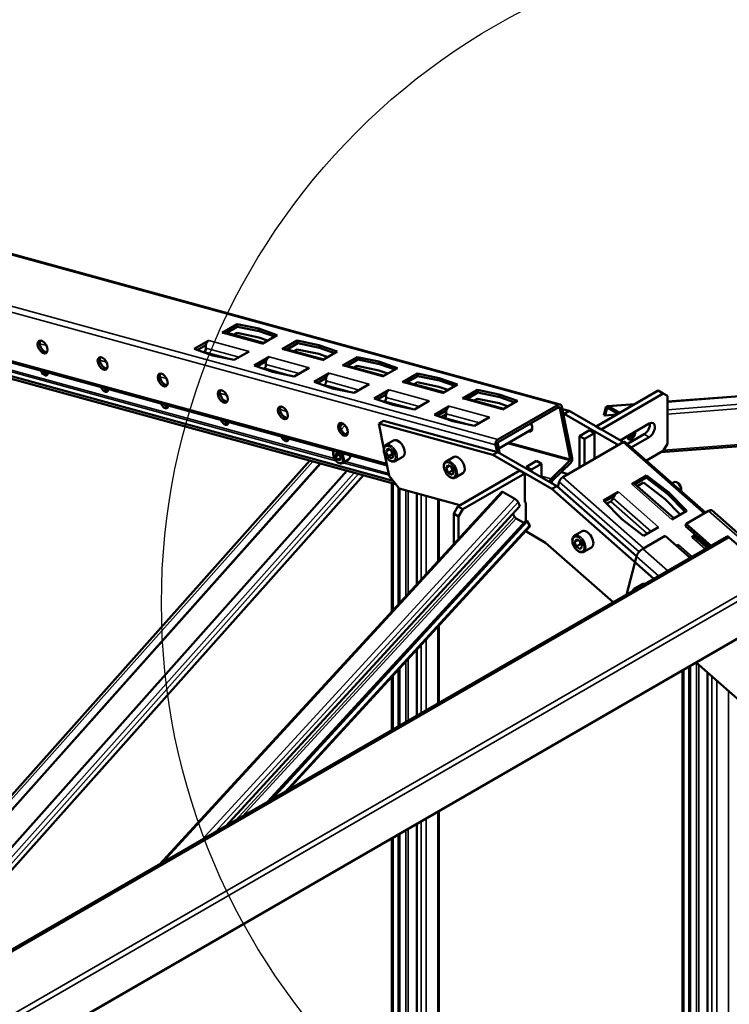
# Model space of a CAD drawing. Units: millimetres. Extents: x 0 to 42050, y 0 to 29700.
# Drawn here: x 10169 to 10926, y 11240 to 12290 of the extents above; entities that cross this region are included whole.
import ezdxf

# ---------------------------------------------------------------- set-up
doc = ezdxf.new("R2010")
doc.units = ezdxf.units.MM
doc.header["$LTSCALE"] = 50
for name, color, linetype, lineweight in [('Видимые тонкие (ГОСТ)', 7, 'Continuous', 35), ('Видимый контур (ГОСТ)', 7, 'Continuous', 50), ('Граница выносного элемента (ГОСТ)', 7, 'Continuous', 25)]:
    doc.layers.add(name, color=color, linetype=linetype, lineweight=lineweight)

# ---------------------------------------------------------------- blocks, each defined once
blk = doc.blocks.new('2dDetail6')
at = {"layer": 'Граница выносного элемента (ГОСТ)'}
blk.add_circle((220.62, 233.349), 14.215, dxfattribs=at)

msp = doc.modelspace()

# ---------------------------------------------------------------- linework, layer by layer
at = {"layer": 'Видимые тонкие (ГОСТ)'}
for p, q in [((7795.231, 12686.849), (10743.661, 11879.146)), ((7730.707, 12649.597), (10679.138, 11841.893)), ((7728.4, 12643.902), (10676.83, 11836.198)), ((7739.416, 12589.131), (10560.618, 11816.281)), ((10001.296, 11957.83), (10506.457, 11819.445)), ((10003.42, 11959.056), (10504.917, 11821.674)), ((10427.816, 11944.225), (10385.073, 11955.934)), ((10190.33, 11944.133), (10197.481, 11942.174)), ((10370.931, 11947.769), (10413.674, 11936.06)), ((10397.552, 11926.919), (10365.986, 11935.566)), ((10403.057, 11929.93), (10367.634, 11939.633)), ((10491.931, 11926.661), (10449.188, 11938.37)), ((10254.445, 11926.569), (10261.595, 11924.61)), ((10467.171, 11912.366), (10431.749, 11922.07)), ((10435.046, 11930.205), (10477.789, 11918.496)), ((10556.046, 11909.097), (10513.303, 11920.806)), ((10461.666, 11909.355), (10430.101, 11918.002)), ((10499.161, 11912.641), (10541.904, 11900.932)), ((10318.56, 11909.005), (10325.71, 11907.047)), ((10525.781, 11891.791), (10494.216, 11900.438)), ((10531.286, 11894.802), (10495.864, 11904.506)), ((10620.161, 11891.533), (10577.418, 11903.242)), ((11221.077, 11909.59), (10860.118, 11882.003)), ((10860.118, 11873.83), (11204.761, 11900.17)), ((10382.675, 11891.442), (10389.825, 11889.483)), ((10563.275, 11895.077), (10606.019, 11883.368)), ((11195.312, 11894.715), (10860.118, 11869.097)), ((10589.896, 11874.227), (10558.331, 11882.874)), ((10595.401, 11877.238), (10559.979, 11886.942)), ((10684.276, 11873.969), (10641.532, 11885.679)), ((10824.598, 11879.288), (10797.597, 11877.225)), ((10446.789, 11873.878), (10453.94, 11871.919)), ((10659.516, 11859.674), (10624.094, 11869.378)), ((10627.39, 11877.514), (10670.134, 11865.804)), ((10743.867, 11876.148), (10745.331, 11875.747)), ((10795.337, 11874.607), (10794.061, 11875.18)), ((10798.462, 11874.846), (10795.337, 11874.607)), ((10797.597, 11877.225), (10797.105, 11875.63)), ((10654.011, 11856.663), (10622.446, 11865.31)), ((10510.904, 11856.314), (10511.192, 11856.235)), ((10515.84, 11857.089), (10511.983, 11852.762)), ((10516.061, 11857.25), (10515.84, 11857.089)), ((10835.369, 11847.744), (10840.672, 11844.682)), ((10840.672, 11844.682), (10835.369, 11847.744)), ((10856.063, 11830.516), (11118.912, 11850.605)), ((10689.349, 11837.745), (10755.903, 11819.513)), ((10691.211, 11838.82), (10756.347, 11820.976)), ((10899.182, 11763.224), (10813.056, 11839.081)), ((10481.633, 11818.716), (10039.838, 11323.114)), ((10514.216, 11817.319), (10563.103, 11803.927)), ((10516.339, 11818.545), (10562.718, 11805.84)), ((10076.079, 11302.191), (10525.752, 11806.63)), ((10530.674, 11805.282), (10080.122, 11299.856)), ((10084.128, 11297.544), (10535.551, 11803.946)), ((10567.429, 11795.213), (10567.433, 11660.13)), ((10725.767, 11803), (10735.981, 11800.202)), ((10829.813, 11722.035), (10744.652, 11797.041)), ((10834.658, 11725.972), (10748.532, 11801.828)), ((10684.947, 11785.988), (10322.186, 11391.146)), ((10580.947, 11674.839), (10580.943, 11787.776)), ((10583.418, 11787.098), (10583.422, 11677.533)), ((10850.661, 11748.608), (10807.917, 11786.255)), ((10822.06, 11794.42), (10864.803, 11756.773)), ((10362.933, 11414.672), (10697.449, 11778.77)), ((10701.003, 11775.135), (10377.617, 11423.149)), ((10597.405, 11692.753), (10597.403, 11783.267)), ((10602.559, 11781.855), (10602.561, 11698.365)), ((10615.063, 11711.972), (10615.061, 11778.43)), ((10799.604, 11775.997), (10838.604, 11741.647)), ((10802.375, 11779.416), (10842.623, 11743.968)), ((10946.161, 11728.88), (10904.005, 11766.009)), ((10399.391, 11435.72), (10697.017, 11759.668)), ((10698.756, 11757.936), (10406.482, 11439.814)), ((10451.675, 11465.906), (10713.135, 11750.489)), ((8506.043, 10340.448), (10926.116, 11737.678)), ((10886.174, 11737.95), (10900.704, 11725.153)), ((10833.736, 11725.439), (10860.449, 11701.912)), ((10886.562, 11716.988), (10872.032, 11729.785)), ((10850.803, 11696.343), (10827.085, 11717.233)), ((8552.205, 10299.79), (10972.278, 11697.02)), ((8554.096, 10294.959), (10974.169, 11692.189)), ((8541.966, 10248.658), (10962.039, 11645.888)), ((10615.068, 11560.241), (10615.065, 11642.408)), ((10602.563, 11628.801), (10602.566, 11553.023)), ((10597.41, 11550.046), (10597.407, 11623.189)), ((10583.424, 11607.968), (10583.426, 11541.973)), ((10580.951, 11540.544), (10580.949, 11605.275)), ((10877.559, 10839.456), (10877.583, 11596.536)), ((10891.097, 11603.869), (10891.073, 10831.654)), ((10893.548, 10830.225), (10893.572, 11601.69)), ((10567.435, 11590.565), (10567.437, 11532.741)), ((10907.557, 11589.372), (10907.534, 10822.15)), ((10912.69, 10819.173), (10912.713, 11584.831)), ((10925.215, 11573.82), (10925.191, 10811.956)), ((10602.569, 11437.757), (10602.583, 10998.214)), ((10615.085, 10990.995), (10615.071, 11444.975)), ((10597.427, 11001.19), (10597.413, 11434.78)), ((10567.44, 11417.475), (10567.453, 11018.496)), ((10580.967, 11010.693), (10580.955, 11425.278)), ((10583.429, 11426.706), (10583.442, 11009.264))]:
    msp.add_line(p, q, dxfattribs=at)
for centre, major_axis, start_param, end_param in [((10564.803, 11827.636), (5, -8.66), 0, 3.14159265), ((10508.784, 11823.565), (3.562, -6.17), 3.19880416, 8.31066926), ((10509.491, 11823.973), (4.062, -7.036), 0, 1.74078677), ((10628.918, 11810.072), (5, -8.66), 0, 3.14159265), ((10766.048, 11730.9), (-5, 8.66), 3.14159265, 6.28318531), ((10829.279, 11673.92), (-4.375, 7.578), 6.13680653, 6.42956408), ((10830.163, 11674.431), (-5, 8.66), 5.75882128, 6.28318531)]:
    msp.add_ellipse(centre, major_axis=major_axis, ratio=0.57735027, start_param=start_param, end_param=end_param, dxfattribs=at)
for centre, major_axis in [((10563.919, 11827.126), (4.375, -7.578)), ((10628.034, 11809.562), (4.375, -7.578)), ((10765.164, 11730.39), (-4.375, 7.578))]:
    msp.add_ellipse(centre, major_axis=major_axis, ratio=0.57735027, dxfattribs=at)
at = {"layer": 'Видимый контур (ГОСТ)'}
for p, q in [((7797.173, 12687.16), (10745.603, 11879.456)), ((7741.353, 12586.698), (10561.023, 11814.267)), ((7763.823, 12565.881), (10567.53, 11797.823)), ((7764.384, 12563.089), (10570.229, 11794.446)), ((10385.073, 11955.934), (10400.983, 11965.12)), ((10400.983, 11965.12), (10424.122, 11960.286)), ((10400.983, 11965.12), (10401.544, 11962.328)), ((10429.23, 11945.041), (10387.847, 11956.378)), ((10401.544, 11962.328), (10390.148, 11955.748)), ((10397.469, 11953.742), (10400.9, 11955.723)), ((10424.039, 11950.889), (10400.9, 11955.723)), ((10424.684, 11957.494), (10401.544, 11962.328)), ((10424.122, 11960.286), (10443.726, 11953.41)), ((10424.122, 11960.286), (10424.684, 11957.494)), ((10440.93, 11951.796), (10424.684, 11957.494)), ((10443.726, 11953.41), (10427.816, 11944.225)), ((10355.021, 11938.583), (10370.931, 11947.769)), ((10367.665, 11942.767), (10358.379, 11937.406)), ((10433.57, 11947.547), (10424.039, 11950.889)), ((10449.188, 11938.37), (10465.098, 11947.556)), ((10465.659, 11944.764), (10454.263, 11938.184)), ((10465.098, 11947.556), (10488.237, 11942.722)), ((10465.098, 11947.556), (10465.659, 11944.764)), ((10488.799, 11939.93), (10465.659, 11944.764)), ((10488.237, 11942.722), (10507.841, 11935.846)), ((10488.237, 11942.722), (10488.799, 11939.93)), ((10374.625, 11931.708), (10355.021, 11938.583)), ((10365.986, 11935.566), (10365.094, 11935.051)), ((10397.764, 11926.874), (10374.625, 11931.708)), ((10413.674, 11936.06), (10397.764, 11926.874)), ((10493.345, 11927.477), (10451.962, 11938.814)), ((10461.584, 11936.178), (10465.015, 11938.159)), ((10488.154, 11933.325), (10465.015, 11938.159)), ((10497.685, 11929.983), (10488.154, 11933.325)), ((10505.045, 11934.232), (10488.799, 11939.93)), ((10507.841, 11935.846), (10491.931, 11926.661)), ((10419.136, 11921.02), (10435.046, 11930.205)), ((10438.74, 11914.144), (10419.136, 11921.02)), ((10431.78, 11925.203), (10422.493, 11919.842)), ((10513.303, 11920.806), (10529.213, 11929.992)), ((10557.46, 11909.914), (10516.077, 11921.25)), ((10529.774, 11927.2), (10518.377, 11920.62)), ((10525.699, 11918.614), (10529.129, 11920.595)), ((10552.269, 11915.761), (10529.129, 11920.595)), ((10529.213, 11929.992), (10552.352, 11925.158)), ((10529.213, 11929.992), (10529.774, 11927.2)), ((10552.914, 11922.366), (10529.774, 11927.2)), ((10552.352, 11925.158), (10571.956, 11918.283)), ((10552.352, 11925.158), (10552.914, 11922.366)), ((10569.16, 11916.668), (10552.914, 11922.366)), ((10430.101, 11918.002), (10429.209, 11917.487)), ((10461.879, 11909.31), (10438.74, 11914.144)), ((10477.789, 11918.496), (10461.879, 11909.31)), ((10483.251, 11903.456), (10499.161, 11912.641)), ((10561.799, 11912.419), (10552.269, 11915.761)), ((10571.956, 11918.283), (10556.046, 11909.097)), ((10577.418, 11903.242), (10593.327, 11912.428)), ((10593.327, 11912.428), (10616.467, 11907.594)), ((10593.327, 11912.428), (10593.889, 11909.636)), ((11221.866, 11910.046), (10860.118, 11882.398)), ((10502.854, 11896.58), (10483.251, 11903.456)), ((10495.895, 11907.64), (10486.608, 11902.278)), ((10494.216, 11900.438), (10493.324, 11899.923)), ((10541.904, 11900.932), (10525.994, 11891.746)), ((10621.575, 11892.35), (10580.192, 11903.686)), ((10593.889, 11909.636), (10582.492, 11903.056)), ((10589.813, 11901.051), (10593.244, 11903.031)), ((10616.384, 11898.197), (10593.244, 11903.031)), ((10617.028, 11904.802), (10593.889, 11909.636)), ((10616.467, 11907.594), (10636.071, 11900.719)), ((10616.467, 11907.594), (10617.028, 11904.802)), ((10633.275, 11899.104), (10617.028, 11904.802)), ((10636.071, 11900.719), (10620.161, 11891.533)), ((10525.994, 11891.746), (10502.854, 11896.58)), ((10547.366, 11885.892), (10563.275, 11895.077)), ((10560.01, 11890.076), (10550.723, 11884.714)), ((10625.914, 11894.855), (10616.384, 11898.197)), ((10641.532, 11885.679), (10657.442, 11894.864)), ((10658.004, 11892.072), (10646.607, 11885.492)), ((10657.442, 11894.864), (10680.582, 11890.03)), ((10657.442, 11894.864), (10658.004, 11892.072)), ((10681.143, 11887.238), (10658.004, 11892.072)), ((10680.582, 11890.03), (10700.186, 11883.155)), ((10680.582, 11890.03), (10681.143, 11887.238)), ((10784.104, 11855.909), (10850.395, 11894.182)), ((10784.104, 11855.909), (10850.395, 11894.182)), ((10789.407, 11852.847), (10855.698, 11891.121)), ((10789.407, 11852.847), (10855.698, 11891.121)), ((10850.395, 11894.182), (10855.698, 11891.121)), ((10855.698, 11891.121), (10850.395, 11894.182)), ((10855.698, 11891.121), (10860.118, 11888.569)), ((10860.118, 11888.569), (10855.698, 11891.121)), ((10566.969, 11879.017), (10547.366, 11885.892)), ((10558.331, 11882.874), (10557.439, 11882.359)), ((10590.109, 11874.183), (10566.969, 11879.017)), ((10606.019, 11883.368), (10590.109, 11874.183)), ((10685.69, 11874.786), (10644.307, 11886.122)), ((10653.928, 11883.487), (10657.359, 11885.468)), ((10680.499, 11880.634), (10657.359, 11885.468)), ((10743.661, 11879.146), (10679.138, 11841.893)), ((10690.029, 11877.291), (10680.499, 11880.634)), ((10697.389, 11881.54), (10681.143, 11887.238)), ((10700.186, 11883.155), (10684.276, 11873.969)), ((10825.386, 11879.744), (10796.346, 11877.524)), ((10860.118, 11888.569), (10860.118, 11837.538)), ((10860.118, 11888.569), (10860.118, 11837.538)), ((10611.48, 11868.328), (10627.39, 11877.514)), ((10631.084, 11861.453), (10611.48, 11868.328)), ((10624.125, 11872.512), (10614.838, 11867.15)), ((10618.512, 11865.862), (10624.137, 11869.109)), ((10679.699, 11839.101), (10744.223, 11876.354)), ((10745.331, 11875.747), (10756.347, 11820.976)), ((10758.557, 11822.252), (10747.541, 11877.023)), ((10748.04, 11874.542), (10755.254, 11872.565)), ((10755.254, 11872.565), (10748.04, 11874.542)), ((10749.001, 11869.764), (10749.951, 11869.504)), ((10749.951, 11869.504), (10749.001, 11869.764)), ((10749.951, 11869.504), (10755.254, 11872.565)), ((10749.951, 11869.504), (10755.254, 11872.565)), ((10749.951, 11869.504), (10807.85, 11836.075)), ((10807.85, 11836.075), (10749.951, 11869.504)), ((10755.254, 11872.565), (10813.155, 11839.137)), ((10813.155, 11839.137), (10755.254, 11872.565)), ((10794.061, 11875.18), (10792.436, 11868.168)), ((10793.712, 11867.596), (10792.436, 11868.168)), ((10793.712, 11867.596), (10795.337, 11874.607)), ((10793.712, 11867.596), (10805.967, 11868.532)), ((10797.105, 11875.63), (10807.683, 11869.523)), ((10809.31, 11870.462), (10797.597, 11877.225)), ((10510.951, 11855.965), (10513.74, 11859.093)), ((10557.327, 11862.076), (10552.023, 11859.014)), ((10557.327, 11862.076), (10552.023, 11859.014)), ((10552.023, 11859.014), (10557.419, 11832.186)), ((10673.937, 11825.617), (10552.023, 11859.014)), ((10557.419, 11832.186), (10552.023, 11859.014)), ((10552.023, 11859.014), (10673.937, 11825.617)), ((10679.24, 11828.679), (10557.327, 11862.076)), ((10557.327, 11862.076), (10679.24, 11828.679)), ((10622.446, 11865.31), (10621.554, 11864.795)), ((10654.224, 11856.619), (10631.084, 11861.453)), ((10670.134, 11865.804), (10654.224, 11856.619)), ((10809.736, 11841.11), (10840.672, 11858.971)), ((10840.672, 11858.971), (10809.736, 11841.11)), ((10515.84, 11857.089), (10517.883, 11854.687)), ((10519.249, 11849.911), (10517.14, 11847.545)), ((10519.242, 11849.453), (10517.451, 11847.444)), ((10680.064, 11832.384), (10715.875, 11853.06)), ((10766.426, 11845.703), (10777.032, 11851.827)), ((10766.426, 11845.703), (10777.032, 11851.827)), ((10771.729, 11842.641), (10782.336, 11848.765)), ((10771.729, 11842.641), (10782.336, 11848.765)), ((10782.336, 11848.765), (10777.032, 11851.827)), ((10777.032, 11851.827), (10782.336, 11848.765)), ((10782.336, 11821.345), (10782.336, 11848.765)), ((10782.336, 11848.765), (10782.336, 11821.345)), ((10784.104, 11855.909), (10789.407, 11852.847)), ((10789.407, 11852.847), (10784.104, 11855.909)), ((10817.414, 11837.378), (10835.369, 11847.744)), ((10835.369, 11847.744), (10817.414, 11837.378)), ((10853.128, 11828.4), (11115.134, 11848.424)), ((10559.803, 11836.296), (10567.758, 11840.889)), ((10681.015, 11827.654), (10679.04, 11837.474)), ((10813.056, 11839.081), (10748.532, 11801.828)), ((10766.426, 11812.159), (10766.426, 11845.703)), ((10771.729, 11842.641), (10766.426, 11845.703)), ((10766.426, 11812.159), (10766.426, 11845.703)), ((10766.426, 11845.703), (10771.729, 11842.641)), ((10771.729, 11815.221), (10771.729, 11842.641)), ((10771.729, 11815.221), (10771.729, 11842.641)), ((10815.161, 11839.363), (10900.647, 11764.07)), ((10822.557, 11844.977), (10817.78, 11844.612)), ((10823.244, 11845.971), (10817.838, 11845.558)), ((10840.672, 11844.682), (10821.614, 11833.679)), ((10821.614, 11833.679), (10840.672, 11844.682)), ((10860.118, 11837.538), (10855.698, 11829.883)), ((10855.698, 11829.883), (10860.118, 11837.538)), ((10505.957, 11823.838), (10506.351, 11827.117)), ((10506.351, 11827.117), (10509.178, 11826.844)), ((10509.178, 11826.844), (10511.61, 11823.292)), ((10559.846, 11829.169), (10561.651, 11832.355)), ((10563.638, 11831.358), (10559.846, 11829.169)), ((10562.114, 11823.94), (10559.846, 11829.169)), ((10561.651, 11832.355), (10565.725, 11830.312)), ((10562.114, 11823.94), (10566.534, 11826.491)), ((10565.725, 11830.312), (10567.993, 11825.083)), ((10679.24, 11828.679), (10673.937, 11825.617)), ((10679.24, 11828.679), (10673.937, 11825.617)), ((10676.83, 11836.198), (10678.29, 11828.939)), ((10742.242, 11792.304), (10679.24, 11828.679)), ((10679.24, 11828.679), (10742.242, 11792.304)), ((10855.698, 11829.883), (10837.713, 11819.5)), ((10855.698, 11829.883), (10837.713, 11819.5)), ((10037.272, 11324.596), (10478.509, 11819.572)), ((10489.516, 11816.556), (10046.314, 11319.376)), ((10489.838, 11816.468), (10046.578, 11319.223)), ((10509.493, 11825.879), (10505.957, 11823.838)), ((10508.39, 11820.287), (10505.957, 11823.838)), ((10508.39, 11820.287), (10511.462, 11822.061)), ((10511.216, 11820.014), (10508.39, 11820.287)), ((10511.61, 11823.292), (10511.216, 11820.014)), ((10513.553, 11816.937), (10519.917, 11820.611)), ((10558.734, 11825.651), (10563.255, 11803.174)), ((10563.255, 11803.174), (10558.734, 11825.651)), ((10566.188, 11821.897), (10562.114, 11823.94)), ((10567.993, 11825.083), (10566.188, 11821.897)), ((10569.803, 11818.976), (10577.758, 11823.569)), ((10623.918, 11818.732), (10631.873, 11823.325)), ((10736.939, 11789.243), (10673.937, 11825.617)), ((10673.937, 11825.617), (10736.939, 11789.243)), ((10720.464, 11819.167), (10709.857, 11813.043)), ((10720.464, 11819.167), (10709.857, 11813.043)), ((10725.767, 11816.105), (10715.161, 11809.981)), ((10725.767, 11816.105), (10715.161, 11809.981)), ((10720.464, 11819.167), (10725.767, 11816.105)), ((10725.767, 11816.105), (10720.464, 11819.167)), ((10725.767, 11801.816), (10725.767, 11816.105)), ((10725.767, 11801.816), (10725.767, 11816.105)), ((10755.903, 11819.513), (10735.981, 11800.202)), ((10737.08, 11797.82), (10757.002, 11817.132)), ((10069.897, 11305.76), (10518.226, 11808.691)), ((10623.961, 11811.605), (10625.766, 11814.791)), ((10627.753, 11813.794), (10623.961, 11811.605)), ((10626.229, 11806.376), (10623.961, 11811.605)), ((10625.766, 11814.791), (10629.84, 11812.748)), ((10626.229, 11806.376), (10630.649, 11808.928)), ((10630.303, 11804.333), (10626.229, 11806.376)), ((10629.84, 11812.748), (10632.108, 11807.519)), ((10632.108, 11807.519), (10630.303, 11804.333)), ((10633.918, 11801.412), (10641.873, 11806.005)), ((10702.786, 11808.961), (10636.495, 11770.687)), ((10702.786, 11808.961), (10636.495, 11770.687)), ((10708.09, 11805.899), (10641.798, 11767.626)), ((10708.09, 11805.899), (10641.798, 11767.626)), ((10708.09, 11805.899), (10702.786, 11808.961)), ((10702.786, 11808.961), (10708.09, 11805.899)), ((10708.09, 11775.28), (10708.09, 11805.899)), ((10708.09, 11805.899), (10708.09, 11775.28)), ((10709.857, 11813.043), (10715.161, 11809.981)), ((10709.857, 11811.002), (10709.857, 11813.043)), ((10709.857, 11813.043), (10709.857, 11811.002)), ((10715.161, 11809.981), (10709.857, 11813.043)), ((10715.161, 11809.981), (10715.161, 11807.94)), ((10715.161, 11807.94), (10715.161, 11809.981)), ((10754.11, 11805.048), (10746.646, 11807.093)), ((10746.646, 11807.093), (10754.11, 11805.048)), ((10535.676, 11803.911), (10084.231, 11297.484)), ((10574.049, 11789.664), (10563.255, 11803.174)), ((10563.255, 11803.174), (10574.049, 11789.664)), ((10566.183, 11658.769), (10566.178, 11795.555)), ((10736.821, 11795.434), (10736.636, 11796.357)), ((10744.652, 11797.041), (10743.192, 11791.468)), ((10837.969, 11803.605), (10822.06, 11794.42)), ((10866.896, 11757.982), (10825.067, 11794.823)), ((10825.401, 11794.529), (10837.408, 11801.462)), ((10834.517, 11796.154), (10827.896, 11792.331)), ((10834.517, 11796.154), (10857.656, 11778.351)), ((10837.969, 11803.605), (10837.408, 11801.462)), ((10837.408, 11801.462), (10860.547, 11783.659)), ((10861.109, 11785.803), (10837.969, 11803.605)), ((10867.291, 11796.57), (10865.151, 11795.334)), ((10871.23, 11795.791), (10870.416, 11796.261)), ((10318.178, 11388.832), (10683.371, 11786.321)), ((10573.121, 11790.827), (10573.124, 11666.325)), ((10574.049, 11789.664), (10638.692, 11771.956)), ((10638.692, 11771.956), (10574.049, 11789.664)), ((10574.246, 11789.611), (10574.249, 11667.549)), ((10592.629, 11687.555), (10592.626, 11784.575)), ((10684.947, 11785.988), (10697.449, 11778.77)), ((10742.242, 11792.304), (10736.939, 11789.243)), ((10742.242, 11792.304), (10736.939, 11789.243)), ((10845.737, 11693.418), (10736.939, 11789.243)), ((10736.939, 11789.243), (10845.737, 11693.418)), ((10827.164, 11717.509), (10742.242, 11792.304)), ((10742.242, 11792.304), (10827.164, 11717.509)), ((10807.917, 11786.255), (10792.007, 11777.069)), ((10861.109, 11785.803), (10860.547, 11783.659)), ((10880.713, 11765.959), (10861.109, 11785.803)), ((10874.836, 11789.545), (10874.836, 11788.606)), ((10616.086, 11778.149), (10616.088, 11713.088)), ((10701.003, 11775.135), (10702.664, 11771.096)), ((10708.09, 11775.28), (10708.973, 11774.77)), ((10708.973, 11774.77), (10708.09, 11775.28)), ((10708.973, 11774.77), (10708.973, 11755.249)), ((10708.973, 11755.249), (10708.973, 11774.77)), ((10792.007, 11777.069), (10811.611, 11757.225)), ((10793.152, 11775.911), (10803.529, 11781.902)), ((10795.441, 11773.594), (10799.604, 11775.997)), ((10857.656, 11778.351), (10873.827, 11761.983)), ((10860.547, 11783.659), (10879.007, 11764.974)), ((10702.664, 11771.096), (10389.056, 11429.754)), ((10636.495, 11770.687), (10632.076, 11763.033)), ((10632.076, 11763.033), (10636.495, 11770.687)), ((10632.076, 11763.033), (10637.379, 11759.971)), ((10632.076, 11763.033), (10632.076, 11730.49)), ((10637.379, 11759.971), (10632.076, 11763.033)), ((10632.076, 11763.033), (10632.076, 11730.49)), ((10641.798, 11767.626), (10636.495, 11770.687)), ((10636.495, 11770.687), (10641.798, 11767.626)), ((10637.379, 11759.971), (10641.798, 11767.626)), ((10641.798, 11767.626), (10637.379, 11759.971)), ((10697.017, 11759.668), (10695.324, 11763.107)), ((10864.803, 11756.773), (10880.713, 11765.959)), ((10880.14, 11752.23), (10904.005, 11766.009)), ((10907.614, 11766.492), (10946.941, 11731.856)), ((10433.499, 11455.412), (10709.369, 11755.68)), ((10437.25, 11457.578), (10710.559, 11755.057)), ((10637.379, 11759.971), (10637.379, 11736.262)), ((10637.379, 11759.971), (10637.379, 11736.262)), ((10707.045, 11753.15), (10698.756, 11757.936)), ((10709.369, 11755.68), (10710.559, 11755.057)), ((10710.559, 11755.057), (10713.135, 11750.489)), ((10811.611, 11757.225), (10834.751, 11739.423)), ((10713.334, 11749.368), (10454.294, 11467.418)), ((10708.973, 11744.621), (10708.973, 11744.151)), ((10708.973, 11744.151), (10708.973, 11744.621)), ((10708.973, 11744.151), (10730.088, 11731.961)), ((10730.088, 11731.961), (10708.973, 11744.151)), ((10769.003, 11744.153), (10761.048, 11739.561)), ((10834.751, 11739.423), (10850.661, 11748.608)), ((10879.466, 11749.658), (10880.14, 11752.23)), ((10904.681, 11727.45), (10879.466, 11749.658)), ((10906.852, 11728.703), (10880.14, 11752.23)), ((8503.494, 10341.123), (10923.567, 11738.353)), ((10730.088, 11731.961), (10802.313, 11668.348)), ((10802.313, 11668.348), (10730.088, 11731.961)), ((10763.359, 11735.661), (10761.09, 11733.051)), ((10764.415, 11734.97), (10761.09, 11733.051)), ((10761.09, 11733.051), (10762.895, 11727.78)), ((10767.432, 11733), (10763.359, 11735.661)), ((10769.238, 11727.729), (10767.432, 11733)), ((10833.736, 11725.439), (10857.601, 11739.218)), ((10857.601, 11739.218), (10884.313, 11715.69)), ((10890.152, 11740.247), (10886.174, 11737.95)), ((10902.797, 11726.362), (10889.182, 11738.353)), ((10889.515, 11738.06), (10891.4, 11739.148)), ((10893.895, 11736.95), (10892.011, 11735.862)), ((10926.116, 11737.678), (10972.278, 11697.02)), ((10767.315, 11730.332), (10762.895, 11727.78)), ((10762.895, 11727.78), (10766.969, 11725.12)), ((10766.969, 11725.12), (10769.238, 11727.729)), ((10779.003, 11726.833), (10771.048, 11722.24)), ((10872.032, 11729.785), (10869.784, 11728.487)), ((10816.411, 11676.487), (10827.085, 11717.233)), ((10833.118, 11687.684), (10825.163, 11683.091)), ((8541.277, 10247.669), (10961.35, 11644.899)), ((10616.09, 11643.524), (10616.093, 11560.833)), ((10592.634, 11547.289), (10592.632, 11617.99)), ((10573.127, 11596.76), (10573.128, 11536.028)), ((10574.251, 11597.985), (10574.253, 11536.677)), ((10876.309, 10840.178), (10876.333, 11595.814)), ((10883.251, 10836.17), (10883.275, 11599.822)), ((10884.376, 10835.52), (10884.4, 11600.472)), ((10977.38, 11527.875), (10890.775, 11604.153)), ((10566.186, 11532.02), (10566.185, 11589.205)), ((10902.781, 11593.578), (10902.757, 10824.908)), ((10616.096, 11445.567), (10616.11, 10990.403)), ((10592.651, 11003.948), (10592.637, 11432.023)), ((10566.202, 11019.218), (10566.19, 11416.753)), ((10573.132, 11420.761), (10573.145, 11015.21)), ((10574.257, 11421.411), (10574.27, 11014.56))]:
    msp.add_line(p, q, dxfattribs=at)
for centre, major_axis, ratio, start_param, end_param in [((10386.196, 11950.35), (1.651, 6.028), 0.70511854, 0, 0.61942297), ((10195.582, 11941.95), (-3.75, 6.495), 0.57735027, 0.29906603, 2.84252662), ((10372.054, 11942.185), (-1.651, -6.028), 0.70511854, 4.80821317, 5.33181195), ((10372.054, 11942.185), (1.651, 6.028), 0.70511854, 0.61942297, 1.66662052), ((10365.425, 11938.358), (-0.826, -3.014), 0.70511854, 0.61942297, 2.19021929), ((10450.311, 11932.786), (1.651, 6.028), 0.70511854, 0, 0.61942297), ((10259.697, 11924.386), (-3.75, 6.495), 0.57735027, 0.29906603, 2.84252662), ((10429.54, 11920.794), (-0.826, -3.014), 0.70511854, 0.61942297, 2.19021929), ((10436.169, 11924.621), (-1.651, -6.028), 0.70511854, 4.80821317, 5.33181195), ((10436.169, 11924.621), (1.651, 6.028), 0.70511854, 0.61942297, 1.66662052), ((10514.426, 11915.222), (1.651, 6.028), 0.70511854, 0, 0.61942297), ((10195.28, 11915.467), (2.812, -4.871), 0.57735027, 4.39761274, 7.11186069), ((10197.49, 11916.743), (2.812, -4.871), 0.57735027, 4.83770935, 5.87947062), ((10323.812, 11906.822), (-3.75, 6.495), 0.57735027, 0.29906603, 2.84252662), ((10500.284, 11907.057), (1.651, 6.028), 0.70511854, 0.61942297, 1.66662052), ((10493.655, 11903.23), (-0.826, -3.014), 0.70511854, 0.61942297, 2.19021929), ((10500.284, 11907.057), (-1.651, -6.028), 0.70511854, 4.80821317, 5.33181195), ((10578.541, 11897.658), (1.651, 6.028), 0.70511854, 0, 0.61942297), ((10259.395, 11897.903), (2.812, -4.871), 0.57735027, 4.39761274, 7.11186069), ((10261.605, 11899.179), (2.812, -4.871), 0.57735027, 4.83770935, 5.87947062), ((10387.927, 11889.258), (-3.75, 6.495), 0.57735027, 0.29906603, 2.84252662), ((10564.399, 11889.493), (-1.651, -6.028), 0.70511854, 4.80821317, 5.33181195), ((10564.399, 11889.493), (1.651, 6.028), 0.70511854, 0.61942297, 1.66662052), ((10323.51, 11880.339), (2.812, -4.871), 0.57735027, 4.39761274, 7.11186069), ((10325.72, 11881.615), (2.812, -4.871), 0.57735027, 4.83770935, 5.87947062), ((10557.769, 11885.666), (-0.826, -3.014), 0.70511854, 0.61942297, 2.19021929), ((10642.656, 11880.095), (1.651, 6.028), 0.70511854, 0, 0.61942297), ((10744.447, 11875.237), (1.156, 4.22), 0.70511854, 5.33181195, 6.90260827), ((10452.042, 11871.694), (-3.75, 6.495), 0.57735027, 0.29906603, 2.84252662), ((10621.884, 11868.102), (-0.826, -3.014), 0.70511854, 0.61942297, 2.19021929), ((10628.513, 11871.93), (-1.651, -6.028), 0.70511854, 4.80821317, 5.33181195), ((10628.513, 11871.93), (1.651, 6.028), 0.70511854, 0.61942297, 1.66662052), ((10744.447, 11875.237), (0.33, 1.206), 0.70511854, 5.33181195, 6.90260827), ((10796.612, 11874.035), (-0.267, 3.49), 0.75943065, 5.80412409, 7.46218688), ((10796.612, 11874.035), (-0.133, 1.745), 0.75943065, 5.80412409, 7.46218688), ((10387.625, 11862.775), (2.812, -4.871), 0.57735027, 4.39761274, 7.11186069), ((10389.835, 11864.051), (2.812, -4.871), 0.57735027, 4.83770935, 5.87947062), ((10516.156, 11854.13), (-3.75, 6.495), 0.57735027, 0.29906603, 2.84252662), ((10518.127, 11858.756), (2.613, -2.329), 0.80203203, 4.20311985, 4.54059404), ((10710.677, 11857.276), (3.75, -6.495), 0.57735027, 5.69749976, 7.82056051), ((10835.369, 11854.889), (4.375, 7.578), 0.57735027, 3.92699082, 5.63204785), ((10835.369, 11854.889), (-4.375, -7.578), 0.57735027, 0.78539816, 2.49045519), ((10840.672, 11851.827), (4.375, 7.578), 0.57735027, 3.92699082, 7.06858347), ((10840.672, 11851.827), (4.375, 7.578), 0.57735027, 3.92699082, 7.06858347), ((10712.887, 11858.552), (3.75, -6.495), 0.57735027, 5.69749976, 5.98411927), ((10712.887, 11858.552), (3.75, -6.495), 0.57735027, 5.69749976, 5.98411927), ((10712.887, 11858.552), (3.75, -6.495), 0.57735027, 5.69749976, 5.98411927), ((10821.756, 11847.029), (-2.813, -4.871), 0.57735027, 5.27369405, 8.86347289), ((10820.519, 11847.744), (-2.813, -4.871), 0.57735027, 0.22180296, 2.26718813), ((10451.74, 11845.211), (2.812, -4.871), 0.57735027, 4.39761274, 7.11186069), ((10453.95, 11846.487), (2.812, -4.871), 0.57735027, 4.83770935, 5.87947062), ((10572.758, 11832.229), (-5, 8.66), 0.57735027, 3.14159265, 6.28318531), ((10679.924, 11837.984), (-1.156, -4.22), 0.70511854, 3.76101562, 5.33181195), ((10679.924, 11837.984), (0.33, 1.206), 0.70511854, 0.61942297, 2.19021929), ((10812.269, 11836.08), (2.892, 3.283), 0.41167282, 0, 0.8846973), ((10515.855, 11827.648), (4.062, -7.036), 0.57735027, 0, 0.89501129), ((10636.873, 11814.665), (-5, 8.66), 0.57735027, 3.14159265, 6.28318531), ((10755.463, 11820.466), (-0.33, -1.206), 0.70511854, 0.87345038, 2.19021929), ((10755.463, 11820.466), (1.156, 4.22), 0.70511854, 4.01504304, 5.33181195), ((10737.52, 11796.868), (-1.156, -4.22), 0.70511854, 4.01504304, 4.90826256), ((10737.52, 11796.868), (0.33, 1.206), 0.70511854, 0.87345038, 2.19021929), ((10747.746, 11798.827), (-2.892, -3.283), 0.41167282, 4.02628996, 5.59708628), ((10820.936, 11790.133), (4.131, 4.69), 0.41167282, 0, 0.8846973), ((10870.416, 11791.158), (-3.125, 5.413), 0.57735027, 3.58246622, 6.28318531), ((10871.23, 11791.627), (2.55, -4.417), 0.57735027, 0.78539816, 2.35619449), ((10685.948, 11783.954), (-2.577, 2.368), 0.2942702, 5.36102296, 6.28318531), ((10806.794, 11781.968), (-4.131, -4.69), 0.41167282, 4.02628996, 5.07348751), ((10698.45, 11776.736), (2.577, -2.368), 0.2942702, 0.56136752, 2.21943031), ((10800.165, 11778.14), (2.065, 2.345), 0.41167282, 4.02628996, 5.59708628), ((10806.794, 11781.968), (4.131, 4.69), 0.41167282, 1.93189486, 2.45549363), ((10902.657, 11760.864), (4.957, 5.628), 0.41167282, 0, 0.8846973), ((10698.255, 11758.954), (-1.289, 1.184), 0.2942702, 0.64863398, 2.21943031), ((10710.757, 11751.736), (2.577, -2.368), 0.2942702, 0, 0.73590044), ((10774.003, 11735.493), (5, -8.66), 0.57735027, 0, 3.14159265), ((10885.051, 11733.663), (4.131, 4.69), 0.41167282, 0, 0.8846973), ((10925.442, 11735.106), (-1.875, 3.248), 0.57735027, 5.24083758, 6.28318531), ((10832.388, 11720.295), (4.957, 5.628), 0.41167282, 0.8846973, 2.45549363), ((10870.909, 11725.498), (-4.131, -4.69), 0.41167282, 4.02628996, 4.47011098), ((10838.118, 11679.024), (-5, 8.66), 0.57735027, 5.75882128, 6.28318531)]:
    msp.add_ellipse(centre, major_axis=major_axis, ratio=ratio, start_param=start_param, end_param=end_param, dxfattribs=at)
for centre in [(10193.372, 11940.674), (10257.487, 11923.11), (10321.602, 11905.546), (10385.717, 11887.982), (10449.832, 11870.418), (10513.947, 11852.855)]:
    msp.add_ellipse(centre, major_axis=(-3.75, 6.495), ratio=0.57735027, dxfattribs=at)
for points, knots in [([(10513.553, 11816.937), (10513.114, 11816.683), (10512.617, 11816.532), (10511.547, 11816.435), (10510.971, 11816.505), (10509.751, 11816.865), (10509.107, 11817.185), (10507.841, 11818.045), (10507.222, 11818.593), (10506.089, 11819.846), (10505.574, 11820.55), (10504.692, 11822.041), (10504.324, 11822.829), (10503.769, 11824.423), (10503.582, 11825.229), (10503.417, 11826.793), (10503.441, 11827.55), (10503.708, 11828.825), (10503.913, 11829.362), (10504.212, 11829.83)], [0.65631538, 0.65631538, 0.65631538, 0.65631538, 0.91696632, 0.91696632, 1.2020349, 1.2020349, 1.52962036, 1.52962036, 1.8707553, 1.8707553, 2.20920062, 2.20920062, 2.54580492, 2.54580492, 2.88390161, 2.88390161, 3.22500227, 3.22500227, 3.50639235, 3.50639235, 3.50639235, 3.50639235]), ([(10569.803, 11818.976), (10569.262, 11818.663), (10568.65, 11818.477), (10567.333, 11818.356), (10566.626, 11818.441), (10565.124, 11818.882), (10564.331, 11819.275), (10562.772, 11820.331), (10562.01, 11821.006), (10560.614, 11822.547), (10559.98, 11823.412), (10558.893, 11825.248), (10558.44, 11826.217), (10557.756, 11828.179), (10557.525, 11829.172), (10557.322, 11831.097), (10557.352, 11832.031), (10557.707, 11833.725), (10558.025, 11834.493), (10558.857, 11835.605), (10559.298, 11836.005), (10559.803, 11836.296)], [0.32734953, 0.32734953, 0.32734953, 0.32734953, 0.58731876, 0.58731876, 0.87176324, 0.87176324, 1.1992478, 1.1992478, 1.54071323, 1.54071323, 1.879481, 1.879481, 2.21636997, 2.21636997, 2.55476934, 2.55476934, 2.89620741, 2.89620741, 3.22645017, 3.22645017, 3.46894218, 3.46894218, 3.46894218, 3.46894218]), ([(10633.918, 11801.412), (10633.377, 11801.099), (10632.765, 11800.913), (10631.448, 11800.792), (10630.741, 11800.877), (10629.239, 11801.318), (10628.446, 11801.711), (10626.887, 11802.767), (10626.125, 11803.442), (10624.729, 11804.983), (10624.095, 11805.848), (10623.008, 11807.684), (10622.555, 11808.653), (10621.871, 11810.615), (10621.64, 11811.608), (10621.437, 11813.534), (10621.467, 11814.467), (10621.822, 11816.161), (10622.14, 11816.929), (10622.972, 11818.041), (10623.413, 11818.441), (10623.918, 11818.732)], [0.32734953, 0.32734953, 0.32734953, 0.32734953, 0.58731876, 0.58731876, 0.87176324, 0.87176324, 1.1992478, 1.1992478, 1.54071323, 1.54071323, 1.879481, 1.879481, 2.21636997, 2.21636997, 2.55476934, 2.55476934, 2.89620741, 2.89620741, 3.22645017, 3.22645017, 3.46894218, 3.46894218, 3.46894218, 3.46894218]), ([(10771.048, 11722.24), (10770.506, 11721.927), (10769.895, 11721.741), (10768.578, 11721.62), (10767.87, 11721.706), (10766.369, 11722.146), (10765.575, 11722.54), (10764.017, 11723.595), (10763.254, 11724.27), (10761.858, 11725.811), (10761.224, 11726.677), (10760.138, 11728.512), (10759.685, 11729.482), (10759, 11731.444), (10758.77, 11732.436), (10758.567, 11734.362), (10758.596, 11735.296), (10758.951, 11736.989), (10759.269, 11737.758), (10760.102, 11738.87), (10760.542, 11739.269), (10761.048, 11739.561)], [4.38503945, 4.38503945, 4.38503945, 4.38503945, 4.64500868, 4.64500868, 4.92945317, 4.92945317, 5.25693772, 5.25693772, 5.59840316, 5.59840316, 5.93717092, 5.93717092, 6.2740599, 6.2740599, 6.61245927, 6.61245927, 6.95389734, 6.95389734, 7.28414009, 7.28414009, 7.52663211, 7.52663211, 7.52663211, 7.52663211]), ([(10823.058, 11680.324), (10823.243, 11680.911), (10823.51, 11681.455), (10824.217, 11682.4), (10824.657, 11682.799), (10825.163, 11683.091)], [7.04011968, 7.04011968, 7.04011968, 7.04011968, 7.284140093, 7.284140093, 7.526632106, 7.526632106, 7.526632106, 7.526632106])]:
    msp.add_open_spline(points, degree=3, knots=knots, dxfattribs=at)
for points, weights in [([(10509.604, 11826.222), (10509.552, 11826.056), (10509.493, 11825.879)], [1.02324935131, 1.01266085304, 1]), ([(10564.981, 11830.685), (10566.089, 11828.9), (10566.534, 11826.491)], [1.05086346547, 1.12261351474, 1]), ([(10566.534, 11826.491), (10567.058, 11826.355), (10567.504, 11826.21)], [1, 1.02747710234, 1.04519352562]), ([(10509.493, 11825.879), (10510.879, 11824.608), (10511.589, 11823.117)], [1, 1.12619106074, 1.0465110369]), ([(10629.096, 11813.121), (10630.204, 11811.336), (10630.649, 11808.928)], [1.05086346547, 1.12261351474, 1]), ([(10630.649, 11808.928), (10631.173, 11808.792), (10631.619, 11808.646)], [1, 1.02747710234, 1.04519352562]), ([(10767.315, 11730.332), (10767.121, 11732.173), (10766.578, 11733.558)], [1, 1.09037983651, 1.07515545298]), ([(10768.52, 11729.823), (10767.978, 11730.082), (10767.315, 11730.332)], [1.05419056604, 1.03502522609, 1])]:
    msp.add_rational_spline(points, weights, degree=2, dxfattribs=at)

# ---------------------------------------------------------------- block references
at = {"layer": 'Граница выносного элемента (ГОСТ)', "xscale": 50, "yscale": 50, "zscale": 50}
msp.add_blockref('2dDetail6', (0, 0), dxfattribs=at)

doc.saveas('drawing.dxf')
